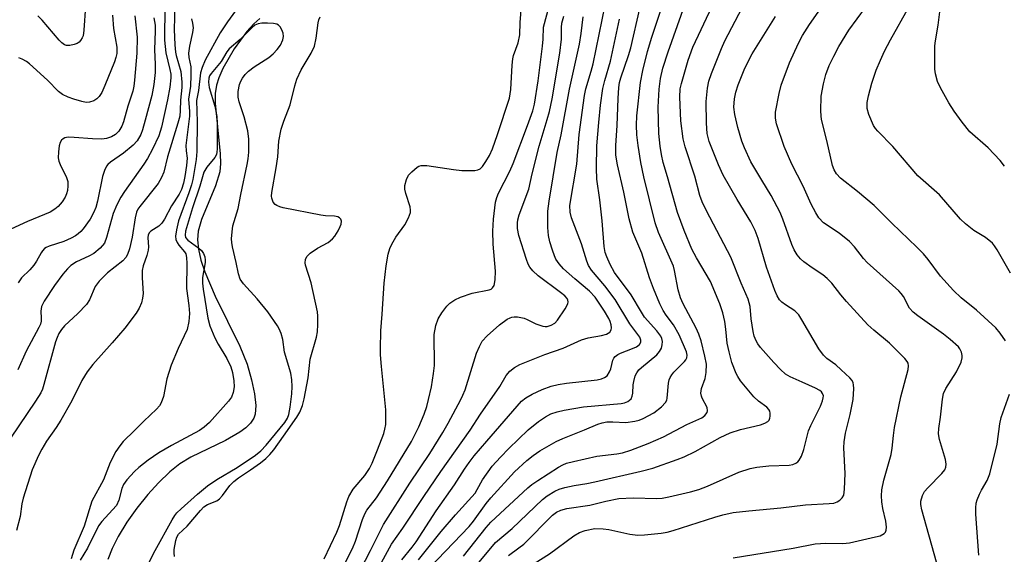
# Model space of a CAD drawing. Units: inches. Extents: x 1177769 to 1183769, y 517459 to 521460.
# Drawn here: x 1180592 to 1180830, y 521090 to 521218 of the extents above; entities that cross this region are included whole.
import ezdxf

# ---------------------------------------------------------------- set-up
doc = ezdxf.new("R2010")
doc.units = ezdxf.units.IN
doc.header["$MEASUREMENT"] = 0
doc.layers.add('HYDRO-Single Line Stream', color=4, linetype='Continuous')
doc.layers.add('Undefined', color=1, linetype='Continuous')

msp = doc.modelspace()

# ---------------------------------------------------------------- linework, layer by layer
at = {"layer": 'HYDRO-Single Line Stream'}
msp.add_lwpolyline([(1180650.22, 521218.7), (1180648.81, 521217.42), (1180647.12, 521215.57), (1180644.06, 521211.42), (1180641.34, 521206.64), (1180640.37, 521204.39), (1180639.82, 521202.65), (1180639.52, 521200.64), (1180639.5, 521198.32), (1180640.72, 521186.16), (1180640.78, 521183.81), (1180640.59, 521181.77), (1180639.55, 521178.38), (1180636.22, 521170.32), (1180635.41, 521167.53), (1180635.25, 521165.44), (1180635.46, 521163.19), (1180636.06, 521160.5), (1180636.98, 521157.68), (1180639.5, 521151.83), (1180645.47, 521139.83), (1180647.21, 521135.51), (1180648.26, 521131.72), (1180648.96, 521128.34), (1180649.28, 521125.49), (1180649.16, 521123.46), (1180648.82, 521122.48), (1180648.02, 521121.3), (1180646.87, 521120.18), (1180645.44, 521119.11), (1180641.96, 521117.1), (1180633.67, 521113.05), (1180631, 521111.45), (1180628.59, 521109.52), (1180625.81, 521106.86), (1180623.31, 521104.11), (1180620.66, 521100.81), (1180618.24, 521097.39), (1180616.16, 521094), (1180614.69, 521091.1), (1180613.67, 521088.44)], dxfattribs=at)
at = {"layer": 'Undefined'}
for points, elevation in [([(1180710.19, 521089.39), (1180712.67, 521091.22), (1180713.84, 521092.17), (1180720.78, 521099.12), (1180721.75, 521099.8), (1180722.79, 521100.34), (1180724.21, 521100.71), (1180729.77, 521101.55), (1180733.62, 521102.5), (1180736.77, 521103.09), (1180740.17, 521103.25), (1180745.88, 521103.15), (1180747.21, 521103.24), (1180748.8, 521103.51), (1180754.05, 521104.75), (1180756.05, 521105.31), (1180758.08, 521106.12), (1180765.66, 521109.48), (1180768.35, 521110.36), (1180770.01, 521110.68), (1180772.87, 521110.96), (1180777.8, 521111.17), (1180778.63, 521111.34), (1180779.4, 521111.66), (1180779.85, 521111.96), (1180780.22, 521112.34), (1180780.73, 521113.3), (1180781.28, 521114.92), (1180782.41, 521119.43), (1180782.98, 521120.73), (1180785.3, 521125.33), (1180785.83, 521126.63), (1180786, 521127.38), (1180786.02, 521127.86), (1180785.85, 521128.44), (1180785.58, 521128.78), (1180785.15, 521129.11), (1180784.14, 521129.66), (1180780.94, 521131.18), (1180778.02, 521132.45), (1180776.93, 521133.08), (1180775.67, 521134.2), (1180774.08, 521135.85), (1180770.88, 521139.51), (1180770.22, 521140.39), (1180769.8, 521141.11), (1180769.38, 521142.21), (1180769.1, 521143.33), (1180768.63, 521146.41), (1180768.35, 521149.39), (1180767.9, 521151.14), (1180766.26, 521154.97), (1180763.74, 521161.24), (1180757.86, 521172.43), (1180756.85, 521174.56), (1180756.3, 521176.11), (1180755.02, 521180.78), (1180752.74, 521187.79), (1180752.27, 521189.76), (1180751.69, 521194.08), (1180751.48, 521199.74), (1180751.56, 521201.74), (1180751.85, 521203.05), (1180753.49, 521208.7), (1180754.61, 521211.81), (1180763.93, 521231.65)], 226), ([(1180699.32, 521089.26), (1180704.76, 521096.13), (1180705.88, 521097.42), (1180714.79, 521105.71), (1180715.78, 521106.49), (1180717.26, 521107.49), (1180722.25, 521110.68), (1180723.27, 521111.25), (1180724.11, 521111.6), (1180725.79, 521112.06), (1180731.48, 521113.32), (1180736.26, 521113.9), (1180737.65, 521114.15), (1180739.65, 521114.74), (1180743.81, 521116.35), (1180747.47, 521117.98), (1180753.14, 521120.98), (1180756.74, 521122.55), (1180757.5, 521123.08), (1180758.03, 521123.81), (1180758.12, 521124.27), (1180757.99, 521125.06), (1180756.83, 521127.28), (1180756.65, 521127.77), (1180756.51, 521128.5), (1180756.66, 521129.6), (1180757.55, 521132.01), (1180757.78, 521133.43), (1180757.86, 521135.44), (1180757.5, 521137.42), (1180756.59, 521141.07), (1180756.04, 521142.67), (1180755.34, 521144.17), (1180752.28, 521150.01), (1180751.62, 521151.48), (1180751.08, 521153.38), (1180750.19, 521158.01), (1180749.91, 521159.08), (1180746.32, 521167.21), (1180745.5, 521169.48), (1180742.78, 521180.6), (1180742.02, 521184.06), (1180741.39, 521188.17), (1180741.12, 521190.7), (1180741.02, 521193.02), (1180741.09, 521195.26), (1180741.97, 521203.31), (1180742.54, 521206.2), (1180743.67, 521210.8), (1180744.69, 521214.18), (1180749.34, 521228.29)], 222), ([(1180702.3, 521086.86), (1180707.07, 521092.54), (1180711.07, 521095.92), (1180718.35, 521102.88), (1180719.52, 521103.76), (1180721.3, 521104.86), (1180722.35, 521105.39), (1180723.73, 521105.79), (1180725.99, 521106.27), (1180729.01, 521106.73), (1180730.96, 521107.11), (1180742.12, 521109.68), (1180744.92, 521110.46), (1180750.84, 521112.51), (1180752.48, 521113.16), (1180755.11, 521114.48), (1180761.19, 521117.81), (1180763.54, 521118.9), (1180766.04, 521119.71), (1180770.84, 521120.89), (1180771.95, 521121.24), (1180772.65, 521121.64), (1180772.95, 521122), (1180773.15, 521122.44), (1180773.24, 521122.92), (1180773.23, 521123.67), (1180773.12, 521124.15), (1180772.89, 521124.58), (1180772.37, 521125.13), (1180770.36, 521126.6), (1180769.28, 521127.61), (1180766.08, 521131.5), (1180765.41, 521132.47), (1180765.03, 521133.23), (1180764.01, 521135.86), (1180763.29, 521138.41), (1180762.86, 521140.52), (1180762.54, 521143.93), (1180762.27, 521145.78), (1180761.79, 521147.82), (1180761.11, 521150.02), (1180758.8, 521155.36), (1180755.44, 521161.07), (1180754.35, 521163.2), (1180752.51, 521167.63), (1180750.9, 521172.02), (1180748.51, 521180.57), (1180747.43, 521184.01), (1180746.99, 521185.93), (1180746.67, 521187.93), (1180746.38, 521191), (1180746.25, 521197.33), (1180746.5, 521201.7), (1180746.81, 521204.29), (1180747.35, 521206.77), (1180748.61, 521210.72), (1180753.12, 521223.47)], 224), ([(1180627.37, 521221.74), (1180627.27, 521213.52), (1180627.6, 521210.42), (1180628.61, 521206.45), (1180628.78, 521205.27), (1180628.81, 521204.41), (1180628.57, 521202.18), (1180628.03, 521199.11), (1180626.55, 521192.57), (1180625.91, 521190.43), (1180624.42, 521187.27), (1180623.17, 521185.02), (1180622.27, 521183.63), (1180617.66, 521177.07), (1180616.79, 521175.67), (1180615.82, 521173.87), (1180614.95, 521171.79), (1180613.33, 521165.95), (1180612.8, 521164.64), (1180611.76, 521163.4), (1180610.29, 521162.14), (1180609.05, 521161.45), (1180606.06, 521160.08), (1180604.69, 521159.21), (1180603.9, 521158.44), (1180602.81, 521157.16), (1180600.78, 521154.41), (1180598.33, 521150.66), (1180597.68, 521149.36), (1180597.49, 521148.24), (1180597.61, 521146.55), (1180597.56, 521145.86), (1180597.38, 521145.09), (1180597.04, 521144.29), (1180593.95, 521138.6), (1180591.95, 521134.11)], 212), ([(1180608.24, 521221.68), (1180607.87, 521215.89), (1180607.66, 521214.53), (1180607.46, 521214.04), (1180607.05, 521213.38), (1180606.69, 521213.01), (1180606.25, 521212.73), (1180605.5, 521212.43), (1180604.45, 521212.19), (1180603.7, 521212.2), (1180603.21, 521212.4), (1180602.52, 521212.88), (1180601.89, 521213.49), (1180597.8, 521218.34), (1180596.8, 521219.36)], 220), ([(1180684.47, 521088.36), (1180686.93, 521091.4), (1180687.91, 521092.73), (1180692.76, 521100.17), (1180697.13, 521106.44), (1180699.53, 521110.17), (1180700.69, 521111.81), (1180701.93, 521113.4), (1180704.93, 521116.93), (1180713.26, 521126.53), (1180714.34, 521127.37), (1180715.84, 521128.29), (1180718.25, 521129.35), (1180720.44, 521130.18), (1180722.16, 521130.58), (1180724.14, 521130.92), (1180731.54, 521131.73), (1180732.59, 521131.98), (1180733.31, 521132.26), (1180733.92, 521132.7), (1180734.51, 521133.59), (1180734.8, 521134.34), (1180735.34, 521136.44), (1180735.55, 521136.92), (1180735.89, 521137.36), (1180736.47, 521137.8), (1180737.16, 521138.15), (1180740.06, 521139.23), (1180741, 521139.66), (1180741.72, 521140.2), (1180742.04, 521140.75), (1180742.06, 521141.28), (1180741.78, 521141.94), (1180739.38, 521145.18), (1180735.9, 521151.05), (1180733.38, 521154.36), (1180730.15, 521158.14), (1180729.43, 521159.23), (1180729.02, 521160.26), (1180727.77, 521164.48), (1180725.32, 521170.68), (1180725.02, 521172.06), (1180724.94, 521173.72), (1180726.61, 521183.62), (1180727.19, 521190.78), (1180728.46, 521200.21), (1180728.83, 521201.77), (1180730.12, 521206.05), (1180730.57, 521207.8), (1180733.45, 521221.92)], 216), ([(1180691.23, 521086.5), (1180700.69, 521096.39), (1180701.73, 521097.66), (1180704.78, 521101.92), (1180705.9, 521103.31), (1180711.65, 521109.58), (1180714.56, 521112.29), (1180716.08, 521113.47), (1180717.69, 521114.57), (1180721.66, 521116.82), (1180723.26, 521117.55), (1180728.5, 521119.66), (1180731.65, 521121.06), (1180732.74, 521121.38), (1180733.87, 521121.55), (1180735.31, 521121.57), (1180738.44, 521121.45), (1180740.62, 521121.75), (1180741.67, 521122.02), (1180742.65, 521122.4), (1180745.15, 521123.79), (1180747.04, 521125.2), (1180748.02, 521126.23), (1180748.31, 521126.82), (1180748.43, 521127.28), (1180748.7, 521130.92), (1180748.88, 521131.74), (1180749.08, 521132.23), (1180749.49, 521132.92), (1180750, 521133.58), (1180752.54, 521136.08), (1180752.9, 521136.51), (1180753.15, 521136.97), (1180753.22, 521137.66), (1180753.03, 521138.45), (1180751.3, 521142.5), (1180749.9, 521144.91), (1180748.13, 521147.25), (1180747.4, 521148.43), (1180746.65, 521149.97), (1180745.06, 521153.67), (1180744.11, 521156.27), (1180742.27, 521162.22), (1180740.14, 521167.23), (1180739.22, 521170.51), (1180737.92, 521176.91), (1180736.4, 521183.44), (1180736.06, 521185.77), (1180736.04, 521188.13), (1180736.34, 521192.91), (1180736.58, 521199.43), (1180736.78, 521202.11), (1180736.93, 521203.29), (1180737.21, 521204.43), (1180739.11, 521209.78), (1180739.67, 521211.66), (1180741.81, 521221.16)], 220), ([(1180714.15, 521086.08), (1180720.01, 521089.78), (1180725.91, 521094.17), (1180727.29, 521094.96), (1180728.62, 521095.44), (1180730.96, 521095.88), (1180732.95, 521095.84), (1180734.35, 521095.64), (1180739.39, 521094.57), (1180741.36, 521094.31), (1180742.92, 521094.36), (1180746.94, 521094.78), (1180748.4, 521095.04), (1180749.84, 521095.39), (1180759.89, 521098.67), (1180761.82, 521099.19), (1180764.33, 521099.74), (1180768.08, 521100.17), (1180775.74, 521100.86), (1180781.75, 521101.61), (1180787.39, 521101.91), (1180788.56, 521102.04), (1180789.34, 521102.31), (1180790, 521102.74), (1180790.55, 521103.28), (1180790.93, 521103.95), (1180791.15, 521105.34), (1180791.28, 521109.15), (1180790.99, 521115.34), (1180791.02, 521116.76), (1180791.33, 521118.87), (1180792.52, 521123.38), (1180793.23, 521126.95), (1180793.37, 521129.6), (1180793.31, 521130.46), (1180793.18, 521131.01), (1180792.93, 521131.51), (1180792.41, 521132.15), (1180790.33, 521134.14), (1180789.04, 521135.3), (1180786.89, 521136.86), (1180786.05, 521137.62), (1180784.96, 521139.15), (1180780.86, 521146.15), (1180780.08, 521147.34), (1180779.13, 521148.3), (1180776.87, 521149.76), (1180776.01, 521150.41), (1180775.45, 521150.97), (1180774.88, 521151.93), (1180774.34, 521153.21), (1180772.32, 521158.87), (1180770.32, 521165.75), (1180769.61, 521167.65), (1180768.57, 521169.72), (1180765.22, 521175.16), (1180761.91, 521180.99), (1180760.78, 521183.46), (1180758.5, 521189.1), (1180758.05, 521191), (1180757.83, 521193.54), (1180757.81, 521198.74), (1180758.09, 521201.9), (1180758.46, 521203.61), (1180759.07, 521205.47), (1180761.45, 521211.47), (1180762.31, 521213.35), (1180766.49, 521221.28)], 228), ([(1180829.87, 521141.06), (1180828.65, 521142.92), (1180827.59, 521144.22), (1180822.88, 521148.5), (1180819.24, 521151.46), (1180817.41, 521153.19), (1180814.28, 521156.69), (1180811.29, 521160.69), (1180810.16, 521162.01), (1180808.53, 521163.67), (1180802.51, 521169.46), (1180798.29, 521173.68), (1180794.24, 521177.05), (1180790.13, 521180.25), (1180789.2, 521181.28), (1180788.62, 521182.24), (1180788.23, 521183.33), (1180786.89, 521189.36), (1180785.6, 521194.38), (1180785.47, 521195.24), (1180785.42, 521196.44), (1180785.51, 521200.03), (1180786.06, 521202.94), (1180786.65, 521205.21), (1180787.45, 521207.36), (1180788.57, 521209.68), (1180789.78, 521211.96), (1180792.15, 521215.89), (1180796.21, 521221.37)], 234), ([(1180831.07, 521157.36), (1180827.89, 521162.99), (1180827.27, 521163.95), (1180826.74, 521164.59), (1180825.05, 521165.96), (1180822.29, 521167.63), (1180820.3, 521169.23), (1180819.03, 521170.37), (1180814.03, 521176.22), (1180808.82, 521180.84), (1180802.78, 521187.87), (1180799.11, 521191.55), (1180798.58, 521192.23), (1180798.13, 521192.98), (1180796.94, 521195.63), (1180796.57, 521197.02), (1180796.54, 521198.46), (1180796.88, 521200.13), (1180797.69, 521203.16), (1180798.76, 521206.28), (1180799.75, 521208.66), (1180800.74, 521210.81), (1180802.16, 521213.58), (1180806.61, 521221.47)], 236), ([(1180829.69, 521183.13), (1180828.61, 521184.48), (1180825.69, 521187.56), (1180821.32, 521191.41), (1180819.47, 521193.72), (1180817.54, 521196.38), (1180816.29, 521198.37), (1180814.25, 521201.98), (1180813.54, 521203.56), (1180813.01, 521205.39), (1180812.85, 521206.51), (1180812.87, 521212.15), (1180813.02, 521213.32), (1180813.72, 521217.09), (1180814.33, 521222.24)], 238), ([(1180620.16, 521219.38), (1180620.68, 521214.2), (1180620.6, 521210.37), (1180620.08, 521203.9), (1180619.9, 521202.43), (1180619.63, 521201.18), (1180618.45, 521197.58), (1180617.4, 521193.82), (1180616.99, 521192.76), (1180616.3, 521191.62), (1180615.48, 521190.8), (1180614.55, 521190.21), (1180613.32, 521189.81), (1180612.22, 521189.68), (1180609.92, 521189.7), (1180605.54, 521190.09), (1180604.08, 521190.14), (1180603.27, 521190), (1180602.86, 521189.77), (1180602.51, 521189.45), (1180602.13, 521188.82), (1180601.93, 521188.03), (1180601.76, 521186.61), (1180601.71, 521185.19), (1180601.83, 521184.35), (1180602.12, 521183.52), (1180603.66, 521180.44), (1180603.96, 521179.49), (1180604, 521178.4), (1180603.89, 521177.31), (1180603.68, 521176.49), (1180603.36, 521175.69), (1180602.6, 521174.53), (1180601.7, 521173.46), (1180600.89, 521172.77), (1180599.75, 521172.08), (1180594.29, 521169.85), (1180590.29, 521168.02)], 216), ([(1180624.73, 521218.84), (1180625, 521217.14), (1180625.03, 521215.68), (1180624.86, 521211.21), (1180625.07, 521207.67), (1180625.02, 521205.69), (1180624.74, 521202.78), (1180624.24, 521200.2), (1180622.66, 521194.2), (1180621.98, 521191.92), (1180621.55, 521190.81), (1180620.67, 521189.28), (1180619.71, 521188.19), (1180617.42, 521186.3), (1180614.26, 521184.09), (1180613.67, 521183.56), (1180613.33, 521183.12), (1180612.8, 521182.09), (1180612.32, 521180.69), (1180611.16, 521174.74), (1180610.72, 521173.18), (1180610.16, 521171.88), (1180609.38, 521170.37), (1180607.73, 521168.05), (1180607.17, 521167.42), (1180606.52, 521166.85), (1180605.82, 521166.34), (1180604.84, 521165.78), (1180603.04, 521164.98), (1180599.52, 521163.91), (1180598.78, 521163.56), (1180598.4, 521163.29), (1180597.91, 521162.79), (1180597.59, 521162.32), (1180596.49, 521160.27), (1180595.84, 521159.31), (1180594.87, 521158.21), (1180592.87, 521156.24), (1180592.01, 521155.09)], 214), ([(1180614.75, 521219.5), (1180614.99, 521216.27), (1180615.79, 521211.82), (1180615.79, 521210.28), (1180615.6, 521209.3), (1180615.25, 521208.24), (1180612.92, 521202.55), (1180612.16, 521200.91), (1180611.56, 521199.95), (1180611, 521199.35), (1180610.29, 521198.9), (1180609.23, 521198.53), (1180608.42, 521198.51), (1180607.34, 521198.73), (1180605.45, 521199.28), (1180604.08, 521199.8), (1180602.73, 521200.42), (1180601.73, 521201.13), (1180599.14, 521203.86), (1180594.73, 521207.83), (1180594.04, 521208.32), (1180593, 521208.88), (1180592.19, 521209.21)], 218), ([(1180644.37, 521220.57), (1180642.46, 521217.92), (1180640.7, 521215.24), (1180637.11, 521208.65), (1180636.34, 521206.95), (1180635.99, 521205.61), (1180635.44, 521201.37), (1180635.01, 521198.96), (1180635.18, 521193.84), (1180635.08, 521186.66), (1180634.92, 521184.73), (1180634.11, 521179.96), (1180633.82, 521178.67), (1180633.18, 521176.73), (1180630.68, 521169.99), (1180630.15, 521167.79), (1180629.95, 521166.33), (1180630.04, 521165.52), (1180630.34, 521164.8), (1180630.78, 521164.15), (1180632.14, 521162.52), (1180632.39, 521162.01), (1180632.57, 521161.19), (1180632.63, 521159.75), (1180632.55, 521153.68), (1180633.13, 521149.64), (1180633.32, 521147.71), (1180633.15, 521145.76), (1180632.74, 521143.86), (1180630.56, 521139.21), (1180628.87, 521135.25), (1180627.89, 521131.91), (1180627.08, 521127.72), (1180626.52, 521126.16), (1180626.09, 521125.46), (1180625.37, 521124.65), (1180622.32, 521121.74), (1180620.1, 521119.48), (1180617.35, 521116.89), (1180616.5, 521115.83), (1180615.58, 521114.47), (1180614.22, 521111.78), (1180612.56, 521107.66), (1180609.76, 521102.49), (1180607.91, 521096.45), (1180605.44, 521090.66), (1180604.82, 521088.56)], 206), ([(1180629.7, 521089.15), (1180629.61, 521090.01), (1180629.64, 521090.84), (1180630.05, 521093.05), (1180630.3, 521093.84), (1180630.69, 521094.55), (1180632.78, 521096.5), (1180635.98, 521100.26), (1180636.78, 521101.1), (1180637.64, 521101.72), (1180639.86, 521102.59), (1180640.52, 521103.01), (1180641.28, 521103.87), (1180643.01, 521106.26), (1180644, 521107.26), (1180645.1, 521108.14), (1180647.97, 521110), (1180650.42, 521111.73), (1180651.69, 521112.75), (1180652.7, 521113.71), (1180653.61, 521114.82), (1180655.98, 521118.14), (1180659.14, 521122.72), (1180659.86, 521123.9), (1180660.54, 521125.49), (1180660.97, 521127.12), (1180661.9, 521132.2), (1180662.4, 521136.64), (1180663.94, 521142.01), (1180664.14, 521143.28), (1180664.26, 521145.04), (1180664.25, 521147), (1180664.12, 521148.1), (1180662.64, 521155.07), (1180661.25, 521159.29), (1180661.17, 521159.85), (1180661.26, 521160.66), (1180661.58, 521161.4), (1180662.39, 521162.2), (1180664.13, 521163.37), (1180666.74, 521164.78), (1180667.75, 521165.63), (1180668.29, 521166.29), (1180669.11, 521167.55), (1180669.65, 521168.61), (1180669.85, 521169.2), (1180669.91, 521169.92), (1180669.77, 521170.36), (1180669.47, 521170.72), (1180669.04, 521170.96), (1180668.24, 521171.12), (1180666.06, 521171.23), (1180664.94, 521171.37), (1180655.88, 521173.14), (1180655.08, 521173.35), (1180654.33, 521173.65), (1180653.93, 521173.94), (1180653.48, 521174.52), (1180653.11, 521175.43), (1180653.06, 521175.96), (1180653.11, 521176.79), (1180654.22, 521182.75), (1180654.57, 521185.37), (1180654.83, 521189.17), (1180655.41, 521192.08), (1180656.02, 521193.96), (1180657.55, 521197.93), (1180658.67, 521202.47), (1180659.2, 521204.12), (1180660.23, 521206.38), (1180662.62, 521210.37), (1180663.39, 521212.06), (1180663.84, 521213.98), (1180664.31, 521217.64), (1180664.5, 521218.39), (1180664.79, 521219.13)], 206), ([(1180672.06, 521081.32), (1180676.92, 521090.58), (1180680.03, 521096.83), (1180686.36, 521106.83), (1180691.18, 521114), (1180694.32, 521119.02), (1180695.67, 521121.28), (1180698.67, 521126.94), (1180699.17, 521127.97), (1180699.69, 521129.29), (1180702.44, 521138.12), (1180703.15, 521139.75), (1180703.86, 521141.03), (1180705, 521142.3), (1180708.03, 521144.93), (1180709.82, 521146.28), (1180710.53, 521146.66), (1180710.98, 521146.8), (1180711.5, 521146.88), (1180712.34, 521146.85), (1180713.91, 521146.53), (1180714.69, 521146.22), (1180716.75, 521145.2), (1180718.42, 521144.64), (1180718.98, 521144.54), (1180719.51, 521144.55), (1180720.47, 521144.83), (1180721.33, 521145.35), (1180722.01, 521146.09), (1180723.83, 521148.8), (1180724.49, 521150.03), (1180724.58, 521150.52), (1180724.5, 521150.91), (1180724.3, 521151.28), (1180723.75, 521151.9), (1180722.73, 521152.74), (1180717.32, 521156.76), (1180716.01, 521157.92), (1180715.27, 521158.83), (1180714.89, 521159.58), (1180714.49, 521160.68), (1180712.68, 521166.49), (1180712.35, 521168.11), (1180712.32, 521169.47), (1180712.43, 521170.27), (1180712.76, 521171.41), (1180715.07, 521177.64), (1180715.9, 521181.32), (1180717.57, 521187.97), (1180719.51, 521194.37), (1180720.01, 521196.32), (1180720.67, 521199.39), (1180722.55, 521210.37), (1180722.93, 521213.77), (1180722.91, 521216.55), (1180723.01, 521217.59), (1180723.47, 521219.25)], 212), ([(1180677.26, 521083.5), (1180682.01, 521092.15), (1180684.74, 521095.97), (1180689.73, 521103.61), (1180693.87, 521109.64), (1180700.96, 521119.61), (1180703.4, 521123.41), (1180708.06, 521130.07), (1180709.59, 521132.73), (1180710.48, 521133.82), (1180711.61, 521134.71), (1180712.92, 521135.36), (1180718.95, 521137.78), (1180723.3, 521139.36), (1180727.78, 521141.31), (1180729.37, 521141.81), (1180732.6, 521142.34), (1180733.74, 521142.68), (1180734.2, 521142.92), (1180734.58, 521143.22), (1180734.91, 521143.78), (1180734.98, 521144.22), (1180734.93, 521144.92), (1180734.68, 521145.72), (1180734.33, 521146.5), (1180733.3, 521148.26), (1180731.07, 521151.62), (1180729.72, 521153.04), (1180726.13, 521156.02), (1180723.44, 521158.45), (1180722.38, 521159.6), (1180721.6, 521160.74), (1180721.22, 521161.53), (1180720.73, 521162.95), (1180720.14, 521164.96), (1180719.83, 521166.42), (1180719.64, 521168.41), (1180719.65, 521172.32), (1180719.95, 521174.73), (1180721.93, 521186.43), (1180722.85, 521190.66), (1180724.84, 521201.7), (1180727.29, 521212.55), (1180727.69, 521215.13), (1180728.14, 521219.12)], 214), ([(1180764.27, 521088.82), (1180778.74, 521091.19), (1180784.05, 521092.19), (1180786.58, 521092.39), (1180790.69, 521092.31), (1180792.34, 521092.48), (1180798.62, 521093.87), (1180799.73, 521094.17), (1180800.65, 521094.69), (1180800.99, 521095.05), (1180801.19, 521095.48), (1180801.26, 521096.25), (1180801.11, 521097.64), (1180800.39, 521100.7), (1180800.11, 521102.36), (1180800.05, 521103.77), (1180800.13, 521105.18), (1180800.6, 521107.51), (1180801.91, 521112.04), (1180802.32, 521113.76), (1180802.58, 521115.22), (1180802.9, 521118.28), (1180803.2, 521120.21), (1180804.71, 521127.59), (1180806.47, 521134.21), (1180806.57, 521135.04), (1180806.45, 521135.68), (1180806.19, 521136.15), (1180805.66, 521136.81), (1180801.95, 521140.53), (1180798.17, 521143.63), (1180796.73, 521144.98), (1180791.59, 521150.6), (1180790.24, 521152.18), (1180788.08, 521154.94), (1180786.97, 521156.13), (1180785.93, 521156.99), (1180783.34, 521158.66), (1180781.28, 521160.14), (1180780.48, 521160.86), (1180779.7, 521161.83), (1180779.01, 521163.02), (1180778.42, 521164.32), (1180776.29, 521170.38), (1180775.6, 521171.98), (1180773.42, 521176.1), (1180771.17, 521179.75), (1180768.54, 521184.21), (1180766.99, 521187.54), (1180766.42, 521189.16), (1180765.43, 521192.46), (1180764.67, 521195.59), (1180764.43, 521197.39), (1180764.6, 521199.35), (1180764.9, 521200.97), (1180765.51, 521202.77), (1180767.12, 521206.73), (1180768.86, 521210.22), (1180774.5, 521219.18)], 230), ([(1180813.32, 521087.8), (1180809.77, 521100.43), (1180809.5, 521101.71), (1180809.49, 521102.52), (1180809.87, 521103.85), (1180810.42, 521104.82), (1180811.17, 521105.68), (1180814.59, 521109.17), (1180815.27, 521110.07), (1180815.54, 521110.7), (1180815.59, 521111.39), (1180815.42, 521112.52), (1180814, 521117.33), (1180813.78, 521118.67), (1180813.84, 521119.97), (1180814.24, 521122.75), (1180814.7, 521127.06), (1180815, 521128.39), (1180815.49, 521129.61), (1180818.07, 521133.6), (1180819.22, 521135.93), (1180819.5, 521137), (1180819.48, 521137.57), (1180819.28, 521138.4), (1180818.91, 521139.18), (1180818.56, 521139.63), (1180816.58, 521141.41), (1180814.95, 521142.67), (1180808.78, 521147.09), (1180807.67, 521147.99), (1180806.81, 521148.98), (1180805.3, 521151.74), (1180804.79, 521152.47), (1180804.22, 521153.12), (1180796.54, 521159.99), (1180795.66, 521160.95), (1180793.49, 521163.72), (1180792.29, 521165), (1180789.83, 521166.98), (1180786.05, 521169.54), (1180784.92, 521170.72), (1180784.17, 521171.92), (1180783.12, 521173.97), (1180781.16, 521178.36), (1180778.44, 521183.67), (1180776.58, 521187.85), (1180774.73, 521193.36), (1180774.5, 521194.75), (1180774.52, 521196.15), (1180775.34, 521200.69), (1180775.86, 521202.64), (1180777.84, 521208.06), (1180780.07, 521212.81), (1180781.03, 521214.58), (1180782.7, 521217.24), (1180785.34, 521221.02)], 232), ([(1180622.29, 521085.26), (1180625.02, 521090.6), (1180629.15, 521097.99), (1180629.78, 521099.01), (1180630.3, 521099.68), (1180631.3, 521100.67), (1180635.2, 521104.17), (1180637.62, 521106.18), (1180639.9, 521107.73), (1180644.82, 521110.56), (1180649.18, 521113.6), (1180650.5, 521114.6), (1180651.78, 521115.95), (1180656.24, 521121.41), (1180656.93, 521122.46), (1180657.26, 521123.38), (1180657.57, 521125.12), (1180658, 521128.33), (1180658.07, 521130.12), (1180657.97, 521131.71), (1180657.69, 521133.34), (1180656.21, 521138.39), (1180655.77, 521141.41), (1180655.39, 521142.84), (1180654.94, 521143.95), (1180654.52, 521144.7), (1180652.19, 521148.04), (1180649.61, 521151.21), (1180646.29, 521154.82), (1180645.53, 521155.92), (1180645.12, 521157.19), (1180644.58, 521159.95), (1180643.71, 521163.72), (1180643.52, 521164.79), (1180643.47, 521165.64), (1180643.56, 521167.35), (1180643.76, 521168.77), (1180645, 521172.92), (1180645.64, 521176.36), (1180647.23, 521183.52), (1180647.46, 521184.92), (1180647.62, 521186.51), (1180647.57, 521189.68), (1180647.37, 521191.69), (1180646.46, 521195.01), (1180645.28, 521198.64), (1180645.03, 521199.77), (1180645.07, 521201.17), (1180645.36, 521202.85), (1180645.65, 521203.62), (1180646.08, 521204.31), (1180646.74, 521205.19), (1180647.49, 521205.99), (1180648.9, 521207.05), (1180652.39, 521209.31), (1180653.47, 521210.23), (1180654.47, 521211.24), (1180655.23, 521212.32), (1180655.8, 521213.59), (1180655.99, 521214.36), (1180655.9, 521215.16), (1180655.58, 521215.95), (1180655.14, 521216.68), (1180654.78, 521217.09), (1180654.35, 521217.36), (1180653.57, 521217.54), (1180652.14, 521217.62), (1180650.7, 521217.58), (1180649.87, 521217.42), (1180649.09, 521217.07), (1180648.4, 521216.57), (1180645.51, 521213.66), (1180642.89, 521211.37), (1180642.34, 521210.71), (1180640.92, 521208.38), (1180638.53, 521205.46), (1180638.17, 521204.87), (1180637.97, 521204.31), (1180637.86, 521203.38), (1180638.01, 521202.06), (1180639.45, 521197.6), (1180639.87, 521195.11), (1180639.98, 521193.43), (1180639.99, 521187.35), (1180639.93, 521186.49), (1180639.8, 521185.94), (1180639.42, 521185.25), (1180637.45, 521182.93), (1180636.79, 521181.73), (1180635.83, 521178.34), (1180634.02, 521173.16), (1180632.38, 521167.53), (1180632.24, 521166.52), (1180632.38, 521165.94), (1180632.88, 521165.34), (1180635.55, 521163.42), (1180636.21, 521162.83), (1180636.68, 521162.14), (1180636.97, 521161.36), (1180637.12, 521160.54), (1180637.11, 521159.99), (1180636.48, 521156.38), (1180636.45, 521154.95), (1180636.62, 521153.53), (1180637.74, 521146.56), (1180638.23, 521144.74), (1180639.4, 521141.81), (1180640.2, 521140.33), (1180642.32, 521136.85), (1180643.25, 521134.81), (1180643.64, 521133.45), (1180644.01, 521131.43), (1180644.04, 521130.04), (1180643.87, 521128.68), (1180643.4, 521127.51), (1180642.74, 521126.58), (1180638.13, 521121.46), (1180636.88, 521120.27), (1180635.71, 521119.51), (1180628.99, 521115.91), (1180625.93, 521114.14), (1180623.33, 521112.37), (1180621.13, 521110.6), (1180620.08, 521109.66), (1180618.18, 521107.62), (1180617.43, 521106.51), (1180617.02, 521105.51), (1180616.28, 521102.71), (1180615.72, 521101.47), (1180614.79, 521100.36), (1180612.18, 521097.62), (1180611.38, 521096.57), (1180608.77, 521091.15), (1180606.97, 521088.24)], 204), ([(1180688.45, 521088.38), (1180693.95, 521095.17), (1180697.41, 521099.2), (1180702.11, 521104.45), (1180702.64, 521105.28), (1180703.87, 521107.61), (1180706.23, 521110.91), (1180708.21, 521113.12), (1180710.22, 521115.19), (1180714.93, 521119.65), (1180717.43, 521121.65), (1180719.05, 521122.8), (1180720.39, 521123.5), (1180721.88, 521124.02), (1180723.57, 521124.39), (1180728.22, 521125.2), (1180737.28, 521126.04), (1180738.09, 521126.18), (1180738.91, 521126.49), (1180739.33, 521126.78), (1180739.68, 521127.15), (1180740, 521127.79), (1180740.14, 521128.48), (1180740.23, 521130.47), (1180740.35, 521131.31), (1180740.7, 521132.67), (1180741.06, 521133.42), (1180741.58, 521134.11), (1180742.17, 521134.7), (1180745.87, 521137.75), (1180746.53, 521138.49), (1180746.99, 521139.34), (1180747.2, 521140.14), (1180747.25, 521140.95), (1180747.11, 521141.65), (1180746.85, 521142.22), (1180745.9, 521143.5), (1180742.95, 521146.8), (1180742.18, 521147.96), (1180739.69, 521152.21), (1180735.73, 521157.58), (1180734.69, 521159.48), (1180733.86, 521161.29), (1180733.47, 521162.35), (1180733.2, 521163.82), (1180732.75, 521169.97), (1180732.14, 521175.05), (1180731.42, 521180), (1180731.37, 521182.68), (1180731.46, 521188.05), (1180731.89, 521193.65), (1180732.34, 521197.83), (1180732.92, 521201.88), (1180733.37, 521203.77), (1180734.71, 521208.45), (1180736.91, 521218.52)], 218), ([(1180823.49, 521089.46), (1180822.74, 521099.36), (1180822.75, 521100.84), (1180822.86, 521102), (1180823.07, 521102.83), (1180823.61, 521104.15), (1180824.12, 521105.16), (1180825.51, 521107.43), (1180826.11, 521109.03), (1180827.91, 521116.2), (1180828.52, 521121.08), (1180828.84, 521122.62), (1180830.83, 521128.27)], 234)]:
    msp.add_lwpolyline(points, dxfattribs=dict(at, elevation=elevation))
for points in [[(1180629.78, 521221.88, 210), (1180629.64, 521216.08, 210), (1180629.81, 521212.35, 210), (1180629.94, 521210.64, 210), (1180630.08, 521209.8, 210), (1180631.21, 521205.98, 210), (1180631.47, 521203.35, 210), (1180631.45, 521202.13, 210), (1180631.11, 521199.08, 210), (1180631.09, 521196.54, 210), (1180630.96, 521195.19, 210), (1180630.52, 521193.48, 210), (1180628, 521185.43, 210), (1180627.09, 521181.71, 210), (1180626.6, 521180.41, 210), (1180625.73, 521178.95, 210), (1180621.34, 521173.47, 210), (1180620.84, 521172.76, 210), (1180620.52, 521172.08, 210), (1180620.2, 521170.72, 210), (1180619.51, 521166.08, 210), (1180618.86, 521163.25, 210), (1180618.39, 521161.89, 210), (1180617.95, 521161.13, 210), (1180617.23, 521160.32, 210), (1180613.58, 521157.47, 210), (1180611.52, 521155.48, 210), (1180610.59, 521154.15, 210), (1180609.18, 521151, 210), (1180608.47, 521149.81, 210), (1180606.44, 521147.69, 210), (1180603.21, 521144.74, 210), (1180602.47, 521143.84, 210), (1180601.84, 521142.86, 210), (1180601.39, 521141.86, 210), (1180601.03, 521140.83, 210), (1180598.23, 521130.61, 210), (1180597.88, 521129.49, 210), (1180597.49, 521128.58, 210), (1180596.24, 521126.57, 210), (1180590.22, 521117.67, 210)], [(1180665.75, 521088.56, 208), (1180668.82, 521095.05, 208), (1180669.44, 521096.65, 208), (1180671.19, 521102.34, 208), (1180671.7, 521103.62, 208), (1180672.75, 521105.36, 208), (1180675.55, 521108.66, 208), (1180676.65, 521110.34, 208), (1180677.29, 521111.64, 208), (1180678.64, 521114.86, 208), (1180680.12, 521118.77, 208), (1180680.4, 521119.85, 208), (1180680.59, 521120.96, 208), (1180680.65, 521124.47, 208), (1180679.56, 521134.95, 208), (1180679.33, 521137.76, 208), (1180679.29, 521139.19, 208), (1180679.41, 521143.53, 208), (1180679.76, 521147.53, 208), (1180680.24, 521154.97, 208), (1180680.72, 521159.19, 208), (1180681.21, 521161.98, 208), (1180681.56, 521163.33, 208), (1180682.03, 521164.36, 208), (1180683.04, 521166.08, 208), (1180685.19, 521168.99, 208), (1180686.06, 521170.74, 208), (1180686.52, 521172.03, 208), (1180686.59, 521172.55, 208), (1180686.5, 521173.35, 208), (1180685.45, 521176.57, 208), (1180685.2, 521177.65, 208), (1180685.21, 521178.5, 208), (1180685.57, 521179.92, 208), (1180686.09, 521180.95, 208), (1180686.84, 521181.8, 208), (1180688.13, 521182.9, 208), (1180688.59, 521183.17, 208), (1180689.09, 521183.32, 208), (1180690.49, 521183.28, 208), (1180696.88, 521182.34, 208), (1180698.91, 521182.14, 208), (1180702.04, 521182.11, 208), (1180702.77, 521182.24, 208), (1180703.37, 521182.54, 208), (1180703.92, 521183.08, 208), (1180704.73, 521184.26, 208), (1180705.6, 521185.76, 208), (1180706.32, 521187.31, 208), (1180707.54, 521190.79, 208), (1180710.41, 521199.54, 208), (1180710.73, 521201.6, 208), (1180711.03, 521207.5, 208), (1180711.19, 521208.97, 208), (1180711.4, 521209.82, 208), (1180712.51, 521212.86, 208), (1180712.92, 521214.79, 208), (1180713, 521217.73, 208), (1180713.4, 521222.8, 208)], [(1180666.47, 521079.11, 210), (1180672.59, 521091.06, 210), (1180673.29, 521092.86, 210), (1180675, 521098.11, 210), (1180675.53, 521099.43, 210), (1180676.05, 521100.3, 210), (1180678.36, 521103.29, 210), (1180681.02, 521107.4, 210), (1180686.77, 521116.86, 210), (1180687.7, 521118.59, 210), (1180688.53, 521120.37, 210), (1180689.81, 521123.42, 210), (1180690.49, 521125.3, 210), (1180690.93, 521126.96, 210), (1180691.59, 521130.05, 210), (1180692.12, 521133.23, 210), (1180692.3, 521135.17, 210), (1180692.28, 521142.58, 210), (1180692.69, 521144.81, 210), (1180693.23, 521146.41, 210), (1180694.11, 521147.84, 210), (1180695.28, 521149.41, 210), (1180696.05, 521150.15, 210), (1180697.26, 521150.99, 210), (1180698.59, 521151.62, 210), (1180701.44, 521152.56, 210), (1180705.53, 521153.37, 210), (1180706, 521153.57, 210), (1180706.35, 521153.83, 210), (1180706.72, 521154.43, 210), (1180706.94, 521155.8, 210), (1180707.03, 521157.85, 210), (1180706.5, 521164.38, 210), (1180706.39, 521167.53, 210), (1180706.58, 521170.36, 210), (1180707.03, 521174.48, 210), (1180707.32, 521175.59, 210), (1180707.76, 521176.69, 210), (1180710.46, 521181.96, 210), (1180711.28, 521183.81, 210), (1180714.76, 521192.93, 210), (1180716.02, 521196.47, 210), (1180716.46, 521198.05, 210), (1180717.31, 521203.69, 210), (1180718.33, 521212.01, 210), (1180718.49, 521213.77, 210), (1180718.62, 521216.64, 210), (1180719.93, 521221.71, 210)], [(1180633.83, 521218.62, 208), (1180634.06, 521217.55, 208), (1180634.16, 521216.45, 208), (1180634.06, 521215.35, 208), (1180633.33, 521212.02, 208), (1180633.07, 521210.34, 208), (1180633.12, 521209.29, 208), (1180633.61, 521207.1, 208), (1180633.64, 521205.06, 208), (1180633.53, 521202.45, 208), (1180633.11, 521199.3, 208), (1180633.32, 521196.32, 208), (1180633.32, 521195.2, 208), (1180632.46, 521188.17, 208), (1180632.49, 521186.87, 208), (1180632.73, 521185.06, 208), (1180632.6, 521183.29, 208), (1180632.2, 521180.64, 208), (1180631.86, 521179.09, 208), (1180631.38, 521177.53, 208), (1180630.85, 521176.43, 208), (1180628.94, 521173.61, 208), (1180627.25, 521170.36, 208), (1180626.67, 521169.42, 208), (1180625.95, 521168.68, 208), (1180624, 521167.52, 208), (1180623.65, 521167.19, 208), (1180623.37, 521166.65, 208), (1180623.27, 521165.93, 208), (1180623.45, 521163.7, 208), (1180623.38, 521162.9, 208), (1180623.04, 521161.62, 208), (1180622.18, 521159.13, 208), (1180621.92, 521158, 208), (1180621.88, 521156.24, 208), (1180622.11, 521152.49, 208), (1180622.01, 521151.33, 208), (1180621.75, 521150.23, 208), (1180621.17, 521148.98, 208), (1180620.46, 521147.77, 208), (1180617.74, 521144.13, 208), (1180614.71, 521140.59, 208), (1180610.04, 521135.39, 208), (1180608.64, 521133.64, 208), (1180607.35, 521131.55, 208), (1180604.95, 521126.68, 208), (1180602.3, 521122.03, 208), (1180601.22, 521120.25, 208), (1180598.86, 521116.96, 208), (1180597.72, 521115, 208), (1180596.93, 521113.47, 208), (1180595.42, 521110.01, 208), (1180593.24, 521103.24, 208), (1180592.9, 521101.82, 208), (1180592.49, 521098.81, 208), (1180591.61, 521095.44, 208)]]:
    msp.add_polyline3d(points, dxfattribs=at)

doc.saveas('drawing.dxf')
